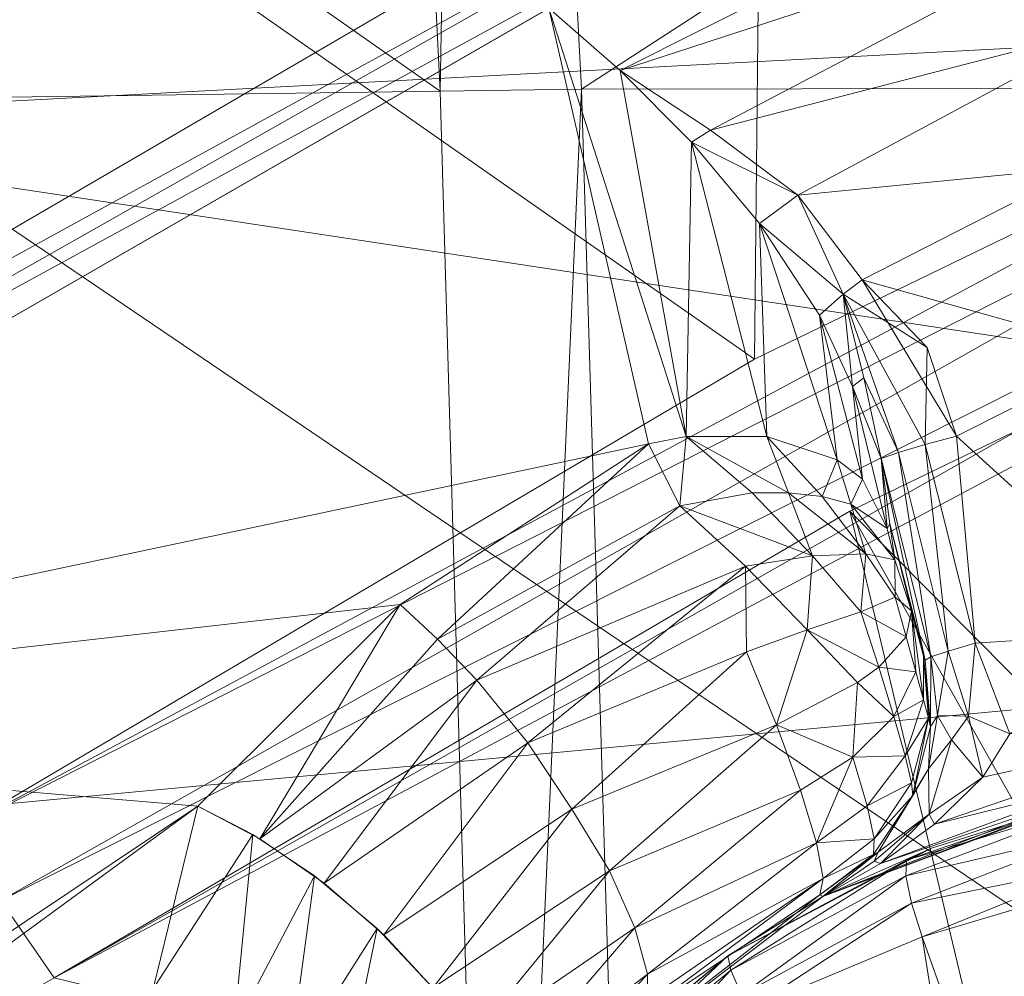
# Model space of a CAD drawing. Units: inches. Extents: x -16.5 to 14.4, y -15.6 to 15.4.
# Drawn here: x -1.5 to -1.2, y 3.6 to 4 of the extents above; entities that cross this region are included whole.
import ezdxf

# ---------------------------------------------------------------- set-up
doc = ezdxf.new("R2010")
doc.units = ezdxf.units.IN
doc.header["$MEASUREMENT"] = 0
doc.layers.add('SEAT-BASEMETAL', color=5, linetype='Continuous', lineweight=9)
doc.layers.add('SEAT-FABRIC', color=5, linetype='Continuous', lineweight=9)

msp = doc.modelspace()

# ---------------------------------------------------------------- linework, layer by layer
at = {"layer": 'SEAT-BASEMETAL'}
for points in [[(-10.79878, 11.12975, 1.98496), (-1.35672, 2.22355, 4.95738), (-10.79229, 11.13097, 1.96815)], [(-10.79229, 11.13097, 1.96815), (-1.35414, 2.22296, 4.94667), (-10.78795, 11.12984, 1.95116)], [(-10.79229, 11.13097, 1.96815), (-1.35672, 2.22355, 4.95738), (-1.35414, 2.22296, 4.94667)], [(-1.35526, 2.22156, 4.94608), (-10.82309, 11.12056, 1.59952), (-10.78491, 11.12732, 1.93411)], [(-10.80735, 11.12599, 2.00072), (-1.31917, 2.17226, 5.00449), (-10.79878, 11.12975, 1.98496)], [(-10.79878, 11.12975, 1.98496), (-1.36007, 2.22329, 4.968), (-1.35672, 2.22355, 4.95738)], [(-10.79878, 11.12975, 1.98496), (-1.31296, 2.16888, 5.00278), (-1.36007, 2.22329, 4.968)], [(-10.79878, 11.12975, 1.98496), (-1.31509, 2.16992, 5.00357), (-1.31296, 2.16888, 5.00278)], [(-10.79878, 11.12975, 1.98496), (-1.31917, 2.17226, 5.00449), (-1.31509, 2.16992, 5.00357)], [(-10.78795, 11.12984, 1.95116), (-1.35526, 2.22156, 4.94608), (-10.78491, 11.12732, 1.93411)], [(-10.78795, 11.12984, 1.95116), (-1.35225, 2.22166, 4.93602), (-1.35526, 2.22156, 4.94608)], [(-10.78795, 11.12984, 1.95116), (-1.35414, 2.22296, 4.94667), (-1.35225, 2.22166, 4.93602)], [(-1.36256, 2.20814, 4.99747), (-10.80735, 11.12599, 2.00072), (-10.8176, 11.11977, 2.01452)], [(-1.36256, 2.20814, 4.99747), (-1.31917, 2.17226, 5.00449), (-10.80735, 11.12599, 2.00072)], [(-1.38543, 2.20163, 4.4144), (-10.88341, 11.0608, 1.34858), (-10.82309, 11.12056, 1.59952)], [(-1.36913, 2.20157, 5.00916), (-10.8176, 11.11977, 2.01452), (-10.82896, 11.11155, 2.02584)], [(-1.34419, 2.20509, 4.75912), (-10.82309, 11.12056, 1.59952), (-1.35526, 2.22156, 4.94608)], [(-1.36211, 2.20471, 4.58683), (-10.82309, 11.12056, 1.59952), (-1.34419, 2.20509, 4.75912)], [(-1.38543, 2.20163, 4.4144), (-10.82309, 11.12056, 1.59952), (-1.36211, 2.20471, 4.58683)], [(-1.36256, 2.20814, 4.99747), (-10.8176, 11.11977, 2.01452), (-1.36913, 2.20157, 5.00916)], [(-1.41204, 2.19039, 5.03054), (-10.82896, 11.11155, 2.02584), (-10.85301, 11.09135, 2.04151)], [(-1.38096, 2.18974, 5.02347), (-10.82896, 11.11155, 2.02584), (-1.41204, 2.19039, 5.03054)], [(-1.37477, 2.19593, 5.0168), (-10.82896, 11.11155, 2.02584), (-1.38096, 2.18974, 5.02347)], [(-1.36913, 2.20157, 5.00916), (-10.82896, 11.11155, 2.02584), (-1.37477, 2.19593, 5.0168)], [(-10.99848, 10.94588, 2.10487), (-1.49157, 2.07912, 5.10024), (-10.85301, 11.09135, 2.04151)], [(-10.85301, 11.09135, 2.04151), (-1.49157, 2.07912, 5.10024), (-1.41204, 2.19039, 5.03054)], [(-1.49368, 2.07687, 3.61132), (-10.92333, 11.02134, 1.23908), (-10.88341, 11.0608, 1.34858)], [(-1.3945, 2.17505, 4.23379), (-10.88341, 11.0608, 1.34858), (-1.38543, 2.20163, 4.4144)], [(-1.49368, 2.07687, 3.61132), (-10.88341, 11.0608, 1.34858), (-1.3945, 2.17505, 4.23379)], [(-6.23455, 6.52329, 2.33705), (-10.92333, 11.02134, 1.23908), (-1.49368, 2.07687, 3.61132)], [(-10.99848, 10.94588, 2.10487), (-1.72223, 1.84846, 5.20224), (-1.49157, 2.07912, 5.10024)], [(-1.55408, 2.0165, 3.36665), (-6.23455, 6.52329, 2.33705), (-1.49368, 2.07687, 3.61132)], [(-1.60697, 4.07364, 10.11471), (-1.82594, 3.93, 10.0999), (-1.26589, 4.25043, 10.18198)], [(-1.26589, 4.25043, 10.18198), (-1.82594, 3.93, 10.0999), (-1.24507, 4.24995, 10.21445)], [(-1.27019, 3.83826, 9.83587), (-1.60697, 4.07364, 10.11471), (-1.26589, 4.25043, 10.18198)], [(-1.27019, 3.83826, 9.83587), (-1.26589, 4.25043, 10.18198), (-0.95503, 3.99124, 9.89832)], [(-1.24507, 4.24995, 10.21445), (-1.82594, 3.93, 10.0999), (-1.24011, 4.06825, 10.21543)], [(-1.17821, 4.08063, 10.22458), (-1.24011, 4.06825, 10.21543), (-1.85728, 3.70836, 10.09372)], [(-1.17821, 4.08063, 10.22458), (-1.85728, 3.70836, 10.09372), (-1.80806, 3.72382, 10.10037)], [(-1.20304, 4.05414, 10.21098), (-1.17821, 4.08063, 10.22458), (-1.80806, 3.72382, 10.10037)], [(-1.57383, 3.65906, 9.77558), (-1.60697, 4.07364, 10.11471), (-1.27019, 3.83826, 9.83587)], [(-1.24011, 4.06825, 10.21543), (-1.82594, 3.93, 10.0999), (-1.85728, 3.70836, 10.09372)], [(-1.09841, 4.059, 10.19862), (-1.34779, 3.97078, 10.1727), (-1.32083, 3.94728, 10.1505)], [(-1.09841, 4.059, 10.19862), (-1.32083, 3.94728, 10.1505), (-1.11849, 4.01332, 10.17641)], [(-1.821, 3.69837, 10.08912), (-1.34779, 3.97078, 10.1727), (-1.20304, 4.05414, 10.21098)], [(-1.20304, 4.05414, 10.21098), (-1.80806, 3.72382, 10.10037), (-1.821, 3.69837, 10.08912)], [(-1.11849, 4.01332, 10.17641), (-1.32083, 3.94728, 10.1505), (-1.28677, 3.92477, 10.13902)], [(-1.11849, 4.01332, 10.17641), (-1.28677, 3.92477, 10.13902), (-1.13544, 3.96386, 10.16058)], [(-0.95503, 3.99124, 9.89832), (-0.94626, 3.97872, 9.88778), (-1.57383, 3.65906, 9.77558)], [(-0.94626, 3.97872, 9.88778), (-1.5545, 3.63412, 9.75754), (-1.57383, 3.65906, 9.77558)], [(-0.94626, 3.97872, 9.88778), (-0.93038, 3.94795, 9.87367), (-1.5545, 3.63412, 9.75754)], [(-1.821, 3.69837, 10.08912), (-1.31022, 3.80633, 10.02724), (-1.34779, 3.97078, 10.1727)], [(-1.29595, 3.80915, 10.02782), (-1.32083, 3.94728, 10.1505), (-1.34779, 3.97078, 10.1727)], [(-1.29595, 3.80915, 10.02782), (-1.34779, 3.97078, 10.1727), (-1.31022, 3.80633, 10.02724)], [(-1.13544, 3.96386, 10.16058), (-1.28677, 3.92477, 10.13902), (-1.25384, 3.90023, 10.1354)], [(-1.13544, 3.96386, 10.16058), (-1.25384, 3.90023, 10.1354), (-1.14635, 3.91077, 10.15366)], [(-1.5545, 3.63412, 9.75754), (-0.93038, 3.94795, 9.87367), (-1.5344, 3.60485, 9.74978)], [(-0.93038, 3.94795, 9.87367), (-0.92284, 3.93127, 9.87082), (-1.5344, 3.60485, 9.74978)], [(-1.29595, 3.80915, 10.02782), (-1.29391, 3.92017, 10.13281), (-1.32083, 3.94728, 10.1505)], [(-1.28677, 3.92477, 10.13902), (-1.32083, 3.94728, 10.1505), (-1.29391, 3.92017, 10.13281)], [(-1.03586, 3.58097, 9.80188), (-1.23428, 3.78098, 9.80921), (-0.92284, 3.93127, 9.87082)], [(-1.29391, 3.92017, 10.13281), (-1.25384, 3.90023, 10.1354), (-1.28677, 3.92477, 10.13902)], [(-1.26559, 3.80912, 10.03589), (-1.29391, 3.92017, 10.13281), (-1.29595, 3.80915, 10.02782)], [(-1.26559, 3.80912, 10.03589), (-1.26835, 3.88948, 10.12014), (-1.29391, 3.92017, 10.13281)], [(-1.25384, 3.90023, 10.1354), (-1.29391, 3.92017, 10.13281), (-1.26835, 3.88948, 10.12014)], [(-1.14635, 3.91077, 10.15366), (-1.25384, 3.90023, 10.1354), (-1.22951, 3.86829, 10.1359)], [(-1.14635, 3.91077, 10.15366), (-1.22951, 3.86829, 10.1359), (-1.13152, 3.84072, 10.15579)], [(-1.26835, 3.88948, 10.12014), (-1.23674, 3.86286, 10.13027), (-1.25384, 3.90023, 10.1354)], [(-1.25384, 3.90023, 10.1354), (-1.23674, 3.86286, 10.13027), (-1.22951, 3.86829, 10.1359)], [(-1.23906, 3.80028, 10.05292), (-1.24569, 3.85487, 10.11336), (-1.26835, 3.88948, 10.12014)], [(-1.23906, 3.80028, 10.05292), (-1.26835, 3.88948, 10.12014), (-1.26559, 3.80912, 10.03589)], [(-1.23674, 3.86286, 10.13027), (-1.26835, 3.88948, 10.12014), (-1.24569, 3.85487, 10.11336)], [(-1.20504, 3.84276, 10.14209), (-1.22951, 3.86829, 10.1359), (-1.23674, 3.86286, 10.13027)], [(-1.22951, 3.86829, 10.1359), (-1.19399, 3.80922, 10.14426), (-1.13152, 3.84072, 10.15579)], [(-1.23325, 3.82794, 10.11032), (-1.23674, 3.86286, 10.13027), (-1.24569, 3.85487, 10.11336)], [(-1.20574, 3.80606, 10.13977), (-1.23674, 3.86286, 10.13027), (-1.21589, 3.80309, 10.13096)], [(-1.23674, 3.86286, 10.13027), (-1.22898, 3.83123, 10.12399), (-1.21589, 3.80309, 10.13096)], [(-1.20574, 3.80606, 10.13977), (-1.20504, 3.84276, 10.14209), (-1.23674, 3.86286, 10.13027)], [(-1.23325, 3.82794, 10.11032), (-1.22898, 3.83123, 10.12399), (-1.23674, 3.86286, 10.13027)], [(-1.22941, 3.79308, 10.06362), (-1.23325, 3.82794, 10.11032), (-1.24569, 3.85487, 10.11336)], [(-1.22941, 3.79308, 10.06362), (-1.24569, 3.85487, 10.11336), (-1.23906, 3.80028, 10.05292)], [(-1.20504, 3.84276, 10.14209), (-1.20574, 3.80606, 10.13977), (-1.19399, 3.80922, 10.14426)], [(-1.13152, 3.84072, 10.15579), (-1.19399, 3.80922, 10.14426), (-1.11336, 3.73596, 10.16017)], [(-1.22898, 3.83123, 10.12399), (-1.23325, 3.82794, 10.11032), (-1.22243, 3.80086, 10.11906)], [(-1.22898, 3.83123, 10.12399), (-1.22243, 3.80086, 10.11906), (-1.21589, 3.80309, 10.13096)], [(-1.22017, 3.77442, 10.06846), (-1.22243, 3.80086, 10.11906), (-1.23325, 3.82794, 10.11032)], [(-1.22017, 3.77442, 10.06846), (-1.23325, 3.82794, 10.11032), (-1.22941, 3.79308, 10.06362)], [(-1.29837, 3.78292, 10.01072), (-1.29595, 3.80915, 10.02782), (-1.31022, 3.80633, 10.02724)], [(-1.27111, 3.78787, 10.01688), (-1.29595, 3.80915, 10.02782), (-1.29837, 3.78292, 10.01072)], [(-1.2573, 3.78789, 10.0235), (-1.26559, 3.80912, 10.03589), (-1.29595, 3.80915, 10.02782)], [(-1.2573, 3.78789, 10.0235), (-1.29595, 3.80915, 10.02782), (-1.27111, 3.78787, 10.01688)], [(-1.24463, 3.78644, 10.03253), (-1.23906, 3.80028, 10.05292), (-1.26559, 3.80912, 10.03589)], [(-1.24463, 3.78644, 10.03253), (-1.26559, 3.80912, 10.03589), (-1.2573, 3.78789, 10.0235)], [(-1.20574, 3.80606, 10.13977), (-1.18699, 3.73114, 10.14347), (-1.19399, 3.80922, 10.14426)], [(-1.19399, 3.80922, 10.14426), (-1.18699, 3.73114, 10.14347), (-1.11336, 3.73596, 10.16017)], [(-1.821, 3.69837, 10.08912), (-1.40392, 3.7457, 10.00178), (-1.31022, 3.80633, 10.02724)], [(-1.40392, 3.7457, 10.00178), (-1.38977, 3.73271, 9.99045), (-1.31022, 3.80633, 10.02724)], [(-1.38977, 3.73271, 9.99045), (-1.29837, 3.78292, 10.01072), (-1.31022, 3.80633, 10.02724)], [(-1.19714, 3.72817, 10.13466), (-1.20574, 3.80606, 10.13977), (-1.21589, 3.80309, 10.13096)], [(-1.18699, 3.73114, 10.14347), (-1.20574, 3.80606, 10.13977), (-1.19714, 3.72817, 10.13466)], [(-1.20368, 3.72595, 10.12276), (-1.21589, 3.80309, 10.13096), (-1.22243, 3.80086, 10.11906)], [(-1.22243, 3.80086, 10.11906), (-1.21907, 3.77615, 10.08553), (-1.20582, 3.72478, 10.11002)], [(-1.22243, 3.80086, 10.11906), (-1.20582, 3.72478, 10.11002), (-1.20368, 3.72595, 10.12276)], [(-1.22243, 3.80086, 10.11906), (-1.22017, 3.77442, 10.06846), (-1.21907, 3.77615, 10.08553)], [(-1.19714, 3.72817, 10.13466), (-1.21589, 3.80309, 10.13096), (-1.20368, 3.72595, 10.12276)], [(-1.2339, 3.78355, 10.0435), (-1.23906, 3.80028, 10.05292), (-1.24463, 3.78644, 10.03253)], [(-1.2339, 3.78355, 10.0435), (-1.22941, 3.79308, 10.06362), (-1.23906, 3.80028, 10.05292)], [(-1.22017, 3.77442, 10.06846), (-1.22941, 3.79308, 10.06362), (-1.2339, 3.78355, 10.0435)], [(-1.29837, 3.78292, 10.01072), (-1.24831, 3.76406, 10.01753), (-1.27111, 3.78787, 10.01688)], [(-1.27111, 3.78787, 10.01688), (-1.24831, 3.76406, 10.01753), (-1.2573, 3.78789, 10.0235)], [(-1.22821, 3.76491, 10.03899), (-1.2573, 3.78789, 10.0235), (-1.24831, 3.76406, 10.01753)], [(-1.2573, 3.78789, 10.0235), (-1.22821, 3.76491, 10.03899), (-1.24463, 3.78644, 10.03253)], [(-1.24463, 3.78644, 10.03253), (-1.22821, 3.76491, 10.03899), (-1.2339, 3.78355, 10.0435)], [(-1.38977, 3.73271, 9.99045), (-1.37492, 3.71721, 9.98292), (-1.29837, 3.78292, 10.01072)], [(-1.37492, 3.71721, 9.98292), (-1.27353, 3.76026, 10.00495), (-1.29837, 3.78292, 10.01072)], [(-1.24831, 3.76406, 10.01753), (-1.29837, 3.78292, 10.01072), (-1.27353, 3.76026, 10.00495)], [(-1.2339, 3.78355, 10.0435), (-1.21719, 3.76264, 10.06508), (-1.22017, 3.77442, 10.06846)], [(-1.21719, 3.76264, 10.06508), (-1.2339, 3.78355, 10.0435), (-1.22821, 3.76491, 10.03899)], [(-1.17125, 3.5162, 9.77542), (-1.5344, 3.60485, 9.74978), (-1.23428, 3.78098, 9.80921)], [(-1.03586, 3.58097, 9.80188), (-1.10767, 3.55664, 9.78935), (-1.23428, 3.78098, 9.80921)], [(-1.23428, 3.78098, 9.80921), (-1.10767, 3.55664, 9.78935), (-1.17125, 3.5162, 9.77542)], [(-1.21719, 3.76264, 10.06508), (-1.21907, 3.77615, 10.08553), (-1.22017, 3.77442, 10.06846)], [(-1.21907, 3.77615, 10.08553), (-1.211, 3.74334, 10.07956), (-1.20582, 3.72478, 10.11002)], [(-1.21719, 3.76264, 10.06508), (-1.211, 3.74334, 10.07956), (-1.21907, 3.77615, 10.08553)], [(-1.27353, 3.76026, 10.00495), (-1.25026, 3.73619, 10.01071), (-1.24831, 3.76406, 10.01753)], [(-1.23001, 3.74296, 10.02834), (-1.24831, 3.76406, 10.01753), (-1.25026, 3.73619, 10.01071)], [(-1.24831, 3.76406, 10.01753), (-1.23001, 3.74296, 10.02834), (-1.22821, 3.76491, 10.03899)], [(-1.21713, 3.74847, 10.05221), (-1.22821, 3.76491, 10.03899), (-1.23001, 3.74296, 10.02834)], [(-1.22821, 3.76491, 10.03899), (-1.21713, 3.74847, 10.05221), (-1.21719, 3.76264, 10.06508)], [(-1.37492, 3.71721, 9.98292), (-1.35568, 3.69355, 9.97963), (-1.27353, 3.76026, 10.00495)], [(-1.35568, 3.69355, 9.97963), (-1.27318, 3.72792, 10.00201), (-1.27353, 3.76026, 10.00495)], [(-1.27318, 3.72792, 10.00201), (-1.25026, 3.73619, 10.01071), (-1.27353, 3.76026, 10.00495)], [(-1.21713, 3.74847, 10.05221), (-1.211, 3.74334, 10.07956), (-1.21719, 3.76264, 10.06508)], [(-1.40392, 3.7457, 10.00178), (-1.821, 3.69837, 10.08912), (-1.48021, 3.66964, 9.96187)], [(-1.45686, 3.65733, 9.95032), (-1.40392, 3.7457, 10.00178), (-1.48021, 3.66964, 9.96187)], [(-1.38977, 3.73271, 9.99045), (-1.40392, 3.7457, 10.00178), (-1.45686, 3.65733, 9.95032)], [(-1.23001, 3.74296, 10.02834), (-1.213, 3.73353, 10.05684), (-1.21713, 3.74847, 10.05221)], [(-1.213, 3.73353, 10.05684), (-1.211, 3.74334, 10.07956), (-1.21713, 3.74847, 10.05221)], [(-1.25026, 3.73619, 10.01071), (-1.22328, 3.72205, 10.03528), (-1.23001, 3.74296, 10.02834)], [(-1.213, 3.73353, 10.05684), (-1.23001, 3.74296, 10.02834), (-1.22328, 3.72205, 10.03528)], [(-1.20935, 3.72032, 10.0655), (-1.211, 3.74334, 10.07956), (-1.213, 3.73353, 10.05684)], [(-1.20646, 3.7098, 10.07745), (-1.2064, 3.72626, 10.09868), (-1.211, 3.74334, 10.07956)], [(-1.20646, 3.7098, 10.07745), (-1.211, 3.74334, 10.07956), (-1.20935, 3.72032, 10.0655)], [(-1.211, 3.74334, 10.07956), (-1.2064, 3.72626, 10.09868), (-1.20582, 3.72478, 10.11002)], [(-1.25026, 3.73619, 10.01071), (-1.27318, 3.72792, 10.00201), (-1.26186, 3.70037, 10.01039)], [(-1.25026, 3.73619, 10.01071), (-1.26186, 3.70037, 10.01039), (-1.23132, 3.71629, 10.02624)], [(-1.22328, 3.72205, 10.03528), (-1.25026, 3.73619, 10.01071), (-1.23132, 3.71629, 10.02624)], [(-1.18699, 3.73114, 10.14347), (-1.17389, 3.69697, 10.1486), (-1.11336, 3.73596, 10.16017)], [(-1.37492, 3.71721, 9.98292), (-1.38977, 3.73271, 9.99045), (-1.45686, 3.65733, 9.95032)], [(-1.20935, 3.72032, 10.0655), (-1.213, 3.73353, 10.05684), (-1.22328, 3.72205, 10.03528)], [(-1.19714, 3.72817, 10.13466), (-1.1894, 3.70357, 10.14022), (-1.18699, 3.73114, 10.14347)], [(-1.18699, 3.73114, 10.14347), (-1.1894, 3.70357, 10.14022), (-1.17389, 3.69697, 10.1486)], [(-1.35568, 3.69355, 9.97963), (-1.33914, 3.66858, 9.98421), (-1.27318, 3.72792, 10.00201)], [(-1.27318, 3.72792, 10.00201), (-1.33914, 3.66858, 9.98421), (-1.26186, 3.70037, 10.01039)], [(-1.20456, 3.70281, 10.09185), (-1.2064, 3.72626, 10.09868), (-1.20646, 3.7098, 10.07745)], [(-1.20456, 3.70281, 10.09185), (-1.20378, 3.69959, 10.10727), (-1.2064, 3.72626, 10.09868)], [(-1.2064, 3.72626, 10.09868), (-1.20378, 3.69959, 10.10727), (-1.20582, 3.72478, 10.11002)], [(-1.20368, 3.72595, 10.12276), (-1.20112, 3.7039, 10.1235), (-1.19714, 3.72817, 10.13466)], [(-1.19714, 3.72817, 10.13466), (-1.20112, 3.7039, 10.1235), (-1.1894, 3.70357, 10.14022)], [(-1.20378, 3.69959, 10.10727), (-1.20368, 3.72595, 10.12276), (-1.20582, 3.72478, 10.11002)], [(-1.20112, 3.7039, 10.1235), (-1.20368, 3.72595, 10.12276), (-1.20378, 3.69959, 10.10727)], [(-1.23132, 3.71629, 10.02624), (-1.21759, 3.70353, 10.04779), (-1.22328, 3.72205, 10.03528)], [(-1.20935, 3.72032, 10.0655), (-1.22328, 3.72205, 10.03528), (-1.21759, 3.70353, 10.04779)], [(-1.21759, 3.70353, 10.04779), (-1.20646, 3.7098, 10.07745), (-1.20935, 3.72032, 10.0655)], [(-1.37492, 3.71721, 9.98292), (-1.45686, 3.65733, 9.95032), (-1.43261, 3.64063, 9.94527)], [(-1.35568, 3.69355, 9.97963), (-1.37492, 3.71721, 9.98292), (-1.43261, 3.64063, 9.94527)], [(-1.23132, 3.71629, 10.02624), (-1.26186, 3.70037, 10.01039), (-1.2331, 3.68815, 10.03411)], [(-1.21759, 3.70353, 10.04779), (-1.23132, 3.71629, 10.02624), (-1.2331, 3.68815, 10.03411)], [(-1.20646, 3.7098, 10.07745), (-1.21759, 3.70353, 10.04779), (-1.21335, 3.68864, 10.06484)], [(-1.21335, 3.68864, 10.06484), (-1.20456, 3.70281, 10.09185), (-1.20646, 3.7098, 10.07745)], [(-1.33914, 3.66858, 9.98421), (-1.32488, 3.64531, 9.99672), (-1.26186, 3.70037, 10.01039)], [(-1.32488, 3.64531, 9.99672), (-1.25281, 3.6757, 10.02676), (-1.26186, 3.70037, 10.01039)], [(-1.2331, 3.68815, 10.03411), (-1.26186, 3.70037, 10.01039), (-1.25281, 3.6757, 10.02676)], [(-1.2331, 3.68815, 10.03411), (-1.21335, 3.68864, 10.06484), (-1.21759, 3.70353, 10.04779)], [(-1.20456, 3.70281, 10.09185), (-1.21335, 3.68864, 10.06484), (-1.21089, 3.6785, 10.08529)], [(-1.21089, 3.6785, 10.08529), (-1.21039, 3.67365, 10.10717), (-1.20456, 3.70281, 10.09185)], [(-1.20456, 3.70281, 10.09185), (-1.21039, 3.67365, 10.10717), (-1.20378, 3.69959, 10.10727)], [(-1.20378, 3.69959, 10.10727), (-1.20457, 3.68377, 10.12683), (-1.20112, 3.7039, 10.1235)], [(-1.20112, 3.7039, 10.1235), (-1.20457, 3.68377, 10.12683), (-1.19589, 3.69468, 10.13518)], [(-1.14235, 3.67769, 10.17185), (-1.08806, 3.70191, 10.16834), (-1.20223, 3.66282, 10.15647)], [(-1.08806, 3.70191, 10.16834), (-1.18407, 3.68058, 10.15087), (-1.20223, 3.66282, 10.15647)], [(-1.20112, 3.7039, 10.1235), (-1.19589, 3.69468, 10.13518), (-1.1894, 3.70357, 10.14022)], [(-1.19589, 3.69468, 10.13518), (-1.18407, 3.68058, 10.15087), (-1.1894, 3.70357, 10.14022)], [(-1.1894, 3.70357, 10.14022), (-1.18407, 3.68058, 10.15087), (-1.17389, 3.69697, 10.1486)], [(-1.18407, 3.68058, 10.15087), (-1.08806, 3.70191, 10.16834), (-1.17389, 3.69697, 10.1486)], [(-1.48021, 3.66964, 9.96187), (-1.821, 3.69837, 10.08912), (-1.73936, 3.49628, 9.90962)], [(-1.20378, 3.69959, 10.10727), (-1.21039, 3.67365, 10.10717), (-1.20457, 3.68377, 10.12683)], [(-1.35568, 3.69355, 9.97963), (-1.43261, 3.64063, 9.94527), (-1.41008, 3.62116, 9.94761)], [(-1.33914, 3.66858, 9.98421), (-1.35568, 3.69355, 9.97963), (-1.41008, 3.62116, 9.94761)], [(-1.20457, 3.68377, 10.12683), (-1.20423, 3.66659, 10.15012), (-1.19589, 3.69468, 10.13518)], [(-1.19589, 3.69468, 10.13518), (-1.20423, 3.66659, 10.15012), (-1.18407, 3.68058, 10.15087)], [(-1.2331, 3.68815, 10.03411), (-1.25281, 3.6757, 10.02676), (-1.24677, 3.6558, 10.04962)], [(-1.2331, 3.68815, 10.03411), (-1.24677, 3.6558, 10.04962), (-1.22767, 3.66981, 10.05511)], [(-1.21335, 3.68864, 10.06484), (-1.2331, 3.68815, 10.03411), (-1.22767, 3.66981, 10.05511)], [(-1.22767, 3.66981, 10.05511), (-1.21089, 3.6785, 10.08529), (-1.21335, 3.68864, 10.06484)], [(-1.20423, 3.66659, 10.15012), (-1.20457, 3.68377, 10.12683), (-1.2235, 3.65227, 10.14133)], [(-1.21039, 3.67365, 10.10717), (-1.2235, 3.65227, 10.14133), (-1.20457, 3.68377, 10.12683)], [(-1.21089, 3.6785, 10.08529), (-1.22767, 3.66981, 10.05511), (-1.22504, 3.65729, 10.08034)], [(-1.22504, 3.65729, 10.08034), (-1.21039, 3.67365, 10.10717), (-1.21089, 3.6785, 10.08529)], [(-1.20423, 3.66659, 10.15012), (-1.20223, 3.66282, 10.15647), (-1.18407, 3.68058, 10.15087)], [(-1.32488, 3.64531, 9.99672), (-1.31537, 3.62375, 10.01578), (-1.25281, 3.6757, 10.02676)], [(-1.25281, 3.6757, 10.02676), (-1.31537, 3.62375, 10.01578), (-1.24677, 3.6558, 10.04962)], [(-1.14235, 3.67769, 10.17185), (-1.20223, 3.66282, 10.15647), (-1.2227, 3.64808, 10.16312)], [(-1.14829, 3.67318, 10.17685), (-1.14235, 3.67769, 10.17185), (-1.2227, 3.64808, 10.16312)], [(-1.24435, 3.63551, 10.17016), (-1.14829, 3.67318, 10.17685), (-1.2227, 3.64808, 10.16312)], [(-1.15508, 3.66895, 10.18596), (-1.14829, 3.67318, 10.17685), (-1.24435, 3.63551, 10.17016)], [(-1.2235, 3.65227, 10.14133), (-1.21039, 3.67365, 10.10717), (-1.22531, 3.65142, 10.10727)], [(-1.22504, 3.65729, 10.08034), (-1.22531, 3.65142, 10.10727), (-1.21039, 3.67365, 10.10717)], [(-1.1396, 3.67119, 10.20431), (-1.21305, 3.64337, 10.20452), (-1.14138, 3.66014, 10.22389)], [(-1.21305, 3.64337, 10.20452), (-1.1396, 3.67119, 10.20431), (-1.21284, 3.64927, 10.19118)], [(-1.16092, 3.66717, 10.19353), (-1.21284, 3.64927, 10.19118), (-1.1396, 3.67119, 10.20431)], [(-1.98549, 3.30053, 9.85976), (-1.49707, 3.60076, 9.92327), (-1.48021, 3.66964, 9.96187)], [(-1.49707, 3.60076, 9.92327), (-1.4595, 3.65891, 9.9513), (-1.48021, 3.66964, 9.96187)], [(-1.39156, 3.60109, 9.95672), (-1.33914, 3.66858, 9.98421), (-1.41008, 3.62116, 9.94761)], [(-1.32488, 3.64531, 9.99672), (-1.33914, 3.66858, 9.98421), (-1.39156, 3.60109, 9.95672)], [(-1.22767, 3.66981, 10.05511), (-1.24677, 3.6558, 10.04962), (-1.22504, 3.65729, 10.08034)], [(-1.16092, 3.66717, 10.19353), (-1.15508, 3.66895, 10.18596), (-1.24435, 3.63551, 10.17016)], [(-1.20341, 3.65377, 10.18601), (-1.21284, 3.64927, 10.19118), (-1.16092, 3.66717, 10.19353)], [(-1.2235, 3.65227, 10.14133), (-1.22507, 3.64892, 10.15602), (-1.20423, 3.66659, 10.15012)], [(-1.22507, 3.64892, 10.15602), (-1.2227, 3.64808, 10.16312), (-1.20423, 3.66659, 10.15012)], [(-1.20423, 3.66659, 10.15012), (-1.2227, 3.64808, 10.16312), (-1.20223, 3.66282, 10.15647)], [(-1.21094, 3.633, 10.21533), (-1.14138, 3.66014, 10.22389), (-1.21305, 3.64337, 10.20452)], [(-1.14138, 3.66014, 10.22389), (-1.21094, 3.633, 10.21533), (-1.14063, 3.64734, 10.2324)], [(-1.49707, 3.60076, 9.92327), (-1.4667, 3.58533, 9.91974), (-1.4595, 3.65891, 9.9513)], [(-1.4595, 3.65891, 9.9513), (-1.4667, 3.58533, 9.91974), (-1.43622, 3.64338, 9.94556)], [(-1.31537, 3.62375, 10.01578), (-1.31059, 3.60628, 10.04056), (-1.24677, 3.6558, 10.04962)], [(-1.24677, 3.6558, 10.04962), (-1.31059, 3.60628, 10.04056), (-1.2443, 3.6423, 10.07719)], [(-1.22504, 3.65729, 10.08034), (-1.24677, 3.6558, 10.04962), (-1.2443, 3.6423, 10.07719)], [(-1.22504, 3.65729, 10.08034), (-1.2443, 3.6423, 10.07719), (-1.22531, 3.65142, 10.10727)], [(-1.24435, 3.63551, 10.17016), (-1.28022, 3.61322, 10.17907), (-1.20341, 3.65377, 10.18601)], [(-1.20341, 3.65377, 10.18601), (-1.28022, 3.61322, 10.17907), (-1.21284, 3.64927, 10.19118)], [(-1.2235, 3.65227, 10.14133), (-1.24549, 3.63616, 10.10754), (-1.24435, 3.63551, 10.17016)], [(-1.2235, 3.65227, 10.14133), (-1.22531, 3.65142, 10.10727), (-1.24549, 3.63616, 10.10754)], [(-1.24435, 3.63551, 10.17016), (-1.22507, 3.64892, 10.15602), (-1.2235, 3.65227, 10.14133)], [(-1.27916, 3.60774, 10.19219), (-1.21284, 3.64927, 10.19118), (-1.28022, 3.61322, 10.17907)], [(-1.21284, 3.64927, 10.19118), (-1.27916, 3.60774, 10.19219), (-1.21305, 3.64337, 10.20452)], [(-1.22531, 3.65142, 10.10727), (-1.2443, 3.6423, 10.07719), (-1.24549, 3.63616, 10.10754)], [(-1.22507, 3.64892, 10.15602), (-1.24435, 3.63551, 10.17016), (-1.2227, 3.64808, 10.16312)], [(-1.32488, 3.64531, 9.99672), (-1.39156, 3.60109, 9.95672), (-1.37741, 3.5811, 9.97195)], [(-1.31537, 3.62375, 10.01578), (-1.32488, 3.64531, 9.99672), (-1.37741, 3.5811, 9.97195)], [(-1.20695, 3.62032, 10.22136), (-1.14063, 3.64734, 10.2324), (-1.21094, 3.633, 10.21533)], [(-1.14063, 3.64734, 10.2324), (-1.20695, 3.62032, 10.22136), (-1.13975, 3.64035, 10.23459)], [(-1.4667, 3.58533, 9.91974), (-1.44596, 3.57069, 9.92334), (-1.43622, 3.64338, 9.94556)], [(-1.43622, 3.64338, 9.94556), (-1.44596, 3.57069, 9.92334), (-1.41256, 3.62352, 9.94696)], [(-1.2443, 3.6423, 10.07719), (-1.31474, 3.58994, 10.082), (-1.24549, 3.63616, 10.10754)], [(-1.31072, 3.59675, 10.06122), (-1.31474, 3.58994, 10.082), (-1.2443, 3.6423, 10.07719)], [(-1.31059, 3.60628, 10.04056), (-1.31072, 3.59675, 10.06122), (-1.2443, 3.6423, 10.07719)], [(-1.2751, 3.59848, 10.20293), (-1.21305, 3.64337, 10.20452), (-1.27916, 3.60774, 10.19219)], [(-1.21305, 3.64337, 10.20452), (-1.2751, 3.59848, 10.20293), (-1.21094, 3.633, 10.21533)], [(-1.14813, 3.45541, 10.23289), (-1.13975, 3.64035, 10.23459), (-1.20695, 3.62032, 10.22136)], [(-1.84241, 3.42889, 9.70059), (-1.5545, 3.63412, 9.75754), (-1.5344, 3.60485, 9.74978)], [(-1.24549, 3.63616, 10.10754), (-1.34694, 3.55751, 10.16058), (-1.24435, 3.63551, 10.17016)], [(-1.34694, 3.55751, 10.16058), (-1.24549, 3.63616, 10.10754), (-1.31474, 3.58994, 10.082)], [(-1.34694, 3.55751, 10.16058), (-1.28022, 3.61322, 10.17907), (-1.24435, 3.63551, 10.17016)], [(-1.27217, 3.59297, 10.20668), (-1.21094, 3.633, 10.21533), (-1.2751, 3.59848, 10.20293)], [(-1.21094, 3.633, 10.21533), (-1.27217, 3.59297, 10.20668), (-1.20695, 3.62032, 10.22136)], [(-1.44596, 3.57069, 9.92334), (-1.42675, 3.55465, 9.93294), (-1.41256, 3.62352, 9.94696)], [(-1.41256, 3.62352, 9.94696), (-1.42675, 3.55465, 9.93294), (-1.39156, 3.60109, 9.95672)], [(-1.36844, 3.56197, 9.99306), (-1.31537, 3.62375, 10.01578), (-1.37741, 3.5811, 9.97195)], [(-1.31059, 3.60628, 10.04056), (-1.31537, 3.62375, 10.01578), (-1.36844, 3.56197, 9.99306)], [(-1.17798, 3.43723, 10.22701), (-1.20695, 3.62032, 10.22136), (-1.27217, 3.59297, 10.20668)], [(-1.14813, 3.45541, 10.23289), (-1.20695, 3.62032, 10.22136), (-1.17798, 3.43723, 10.22701)], [(-1.34694, 3.55751, 10.16058), (-1.33949, 3.56427, 10.16841), (-1.28022, 3.61322, 10.17907)], [(-1.33725, 3.5595, 10.18133), (-1.28022, 3.61322, 10.17907), (-1.33949, 3.56427, 10.16841)], [(-1.28022, 3.61322, 10.17907), (-1.33725, 3.5595, 10.18133), (-1.27916, 3.60774, 10.19219)], [(-1.33152, 3.55169, 10.19202), (-1.27916, 3.60774, 10.19219), (-1.33725, 3.5595, 10.18133)], [(-1.27916, 3.60774, 10.19219), (-1.33152, 3.55169, 10.19202), (-1.2751, 3.59848, 10.20293)], [(-1.36591, 3.54583, 10.01807), (-1.31059, 3.60628, 10.04056), (-1.36844, 3.56197, 9.99306)], [(-1.31072, 3.59675, 10.06122), (-1.31059, 3.60628, 10.04056), (-1.36591, 3.54583, 10.01807)]]:
    msp.add_3dface(points, dxfattribs=at)
at = {"layer": 'SEAT-FABRIC'}
for points in [[(-0.85379, 5.18129, 14.13478), (-0.85345, 3.73582, 14.13377), (-2.65879, 3.56709, 14.0107)], [(-2.65879, 3.56709, 14.0107), (-2.62149, 4.95811, 14.01459), (-0.85379, 5.18129, 14.13478)], [(-1.38882, 3.93943, 10.3504), (-2.52051, 3.92371, 10.12434), (-2.52071, 4.73317, 10.23128)], [(-2.52071, 4.73317, 10.23128), (-1.42697, 4.70434, 10.44306), (-1.38882, 3.93943, 10.3504)], [(-1.38882, 3.93943, 10.3504), (-1.42697, 4.70434, 10.44306), (-1.37543, 4.70298, 10.45304)], [(-1.37543, 4.70298, 10.45304), (-1.3355, 3.94017, 10.36106), (-1.38882, 3.93943, 10.3504)], [(-1.3355, 3.94017, 10.36106), (-1.37543, 4.70298, 10.45304), (-0.17919, 4.68835, 10.68514)], [(-0.17919, 4.68835, 10.68514), (-0.08868, 3.94213, 10.60874), (-1.3355, 3.94017, 10.36106)], [(-0.65633, 3.2814, 16.20571), (-0.6687, 4.50528, 16.14932), (-2.19948, 4.3276, 15.99099)], [(-2.19948, 4.3276, 15.99099), (-2.21746, 3.1516, 16.03512), (-0.65633, 3.2814, 16.20571)], [(-1.69618, 4.22489, 14.15201), (-1.71098, 3.92719, 14.15084), (0.11726, 4.02398, 14.29851)], [(0.11022, 3.65232, 14.29795), (0.11726, 4.02398, 14.29851), (-1.71098, 3.92719, 14.15084)], [(-1.31375, 3.21716, 10.30005), (-1.3355, 3.94017, 10.36106), (-0.08868, 3.94213, 10.60874)], [(-0.08868, 3.94213, 10.60874), (-0.04784, 3.22465, 10.55619), (-1.31375, 3.21716, 10.30005)], [(-2.52051, 3.92371, 10.12434), (-1.38882, 3.93943, 10.3504), (-1.36778, 3.21572, 10.2891)], [(-1.36778, 3.21572, 10.2891), (-1.38882, 3.93943, 10.3504), (-1.3355, 3.94017, 10.36106)], [(-1.3355, 3.94017, 10.36106), (-1.31375, 3.21716, 10.30005), (-1.36778, 3.21572, 10.2891)], [(-1.71098, 3.92719, 14.15084), (-1.73046, 3.56702, 14.14932), (0.11022, 3.65232, 14.29795)], [(-1.36778, 3.21572, 10.2891), (-2.51429, 3.18516, 10.05662), (-2.52051, 3.92371, 10.12434)], [(-0.85345, 3.73582, 14.13377), (-0.8641, 2.46078, 14.13231), (-2.70275, 2.34816, 14.00675)], [(-2.70275, 2.34816, 14.00675), (-2.65879, 3.56709, 14.0107), (-0.85345, 3.73582, 14.13377)], [(0.09522, 3.16377, 14.29681), (0.11022, 3.65232, 14.29795), (-1.73046, 3.56702, 14.14932)]]:
    msp.add_3dface(points, dxfattribs=at)

doc.saveas('drawing.dxf')
